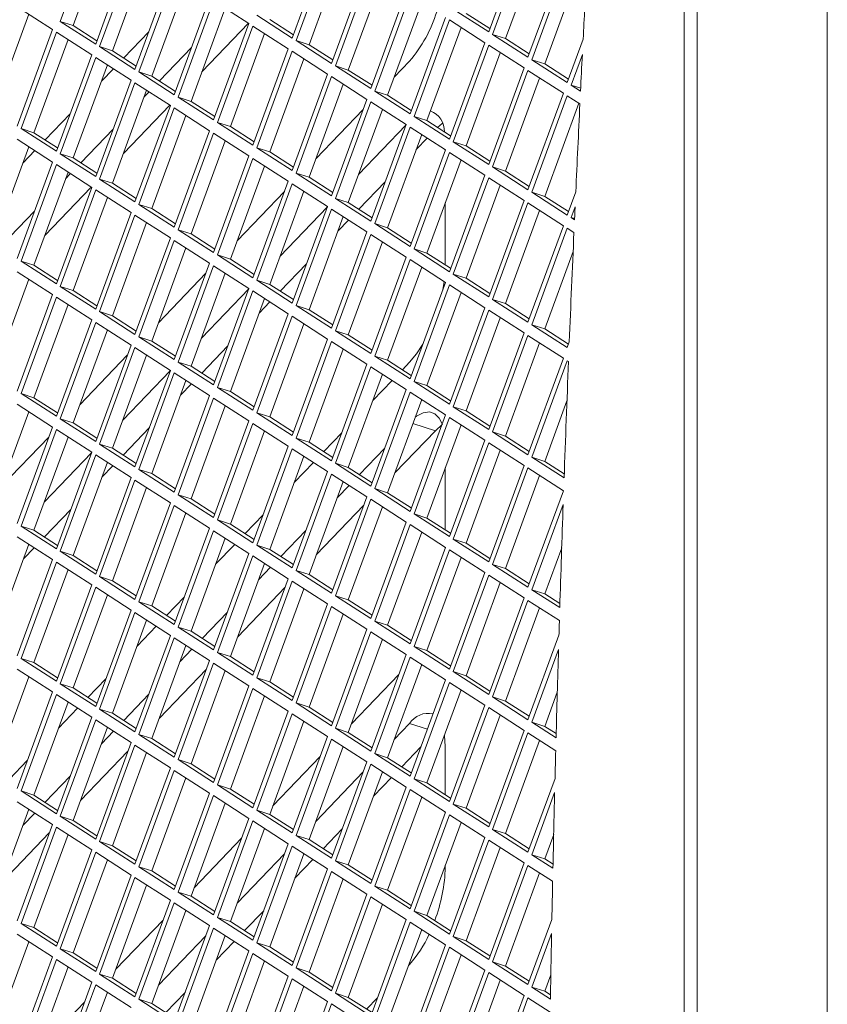
# Model space of a CAD drawing. Units: millimetres. Extents: x 5 to 415, y 5 to 292.
# Drawn here: x 263 to 268, y 214 to 220 of the extents above; entities that cross this region are included whole.
import ezdxf

# ---------------------------------------------------------------- set-up
doc = ezdxf.new("R2010")
doc.units = ezdxf.units.MM

msp = doc.modelspace()

# ---------------------------------------------------------------- linework, layer by layer
at = {"color": 7, "linetype": 'Continuous', "lineweight": 15}
for p, q in [((267.6795, 125.473), (267.6795, 229.3696)), ((266.9031, 200.6938), (266.9031, 224.945)), ((266.973, 200.6714), (266.973, 224.9227)), ((263.7082, 220.2345), (263.5162, 219.7112)), ((263.7714, 220.1938), (263.5862, 219.6888)), ((264.7747, 219.6208), (264.9667, 220.144)), ((264.9881, 220.1303), (264.7961, 219.607)), ((265.8413, 219.6537), (266.0333, 220.177)), ((266.0546, 220.1633), (265.8627, 219.64)), ((263.7082, 219.5878), (263.9001, 220.1111)), ((263.9215, 220.0974), (263.7295, 219.5741)), ((265.0513, 220.0896), (264.8661, 219.5847)), ((266.1179, 220.1226), (265.9326, 219.6176)), ((263.9847, 220.0567), (263.7995, 219.5517)), ((266.0546, 219.5166), (266.2466, 220.0399)), ((266.268, 220.0262), (266.076, 219.5029)), ((263.9215, 219.4507), (264.1134, 219.974)), ((264.9881, 219.4836), (265.18, 220.0069)), ((265.2014, 219.9932), (265.0094, 219.4699)), ((266.3312, 219.9855), (266.1459, 219.4805)), ((264.1348, 219.9602), (263.9428, 219.437)), ((264.1981, 219.9196), (264.0128, 219.4146)), ((265.2646, 219.9525), (265.0794, 219.4475)), ((265.2014, 219.3465), (265.3933, 219.8698)), ((264.1348, 219.3136), (264.3268, 219.8368)), ((264.3481, 219.8231), (264.1561, 219.2998)), ((264.5401, 219.6997), (264.3481, 219.8231)), ((265.4147, 219.8561), (265.2227, 219.3328)), ((265.478, 219.8154), (265.2927, 219.3104)), ((263.4735, 219.6668), (263.2815, 219.7902)), ((264.4114, 219.7824), (264.2261, 219.2775)), ((265.6493, 219.7771), (265.8413, 219.6537)), ((265.7193, 219.7547), (265.848, 219.672)), ((263.3448, 219.7495), (263.1595, 219.2445)), ((263.5162, 219.7112), (263.7082, 219.5878)), ((263.5862, 219.6888), (263.5162, 219.7112)), ((264.2851, 219.4382), (264.5377, 219.7013)), ((264.5828, 219.7442), (264.7747, 219.6208)), ((264.6527, 219.7218), (264.7814, 219.639)), ((265.4147, 219.2094), (265.6067, 219.7327)), ((265.628, 219.719), (265.436, 219.1957)), ((265.82, 219.5956), (265.628, 219.719)), ((263.2815, 219.1435), (263.4735, 219.6668)), ((263.4948, 219.653), (263.3029, 219.1298)), ((263.6868, 219.5296), (263.4948, 219.653)), ((263.5862, 219.6888), (263.7149, 219.6061)), ((263.8601, 219.5127), (263.9963, 219.6546)), ((264.3481, 219.1764), (264.5401, 219.6997)), ((264.5614, 219.686), (264.3694, 219.1627)), ((264.7534, 219.5626), (264.5614, 219.686)), ((265.6913, 219.6783), (265.506, 219.1733)), ((263.5581, 219.6124), (263.3728, 219.1074)), ((264.6247, 219.6453), (264.4394, 219.1403)), ((264.7961, 219.607), (264.9881, 219.4836)), ((264.8661, 219.5847), (264.7961, 219.607)), ((265.628, 219.0723), (265.82, 219.5956)), ((265.8627, 219.64), (266.0546, 219.5166)), ((265.9326, 219.6176), (265.8627, 219.64)), ((265.9326, 219.6176), (266.0613, 219.5349)), ((266.268, 219.3795), (266.3541, 219.6143)), ((263.7295, 219.5741), (263.9215, 219.4507)), ((263.7995, 219.5517), (263.7295, 219.5741)), ((263.7995, 219.5517), (263.9282, 219.469)), ((264.229, 219.5704), (264.054, 219.3881)), ((264.5614, 219.0393), (264.7534, 219.5626)), ((264.7747, 219.5489), (264.5828, 219.0256)), ((264.9667, 219.4255), (264.7747, 219.5489)), ((264.8661, 219.5847), (264.9948, 219.5019)), ((265.8413, 219.5818), (265.6493, 219.0586)), ((265.9046, 219.5412), (265.7193, 219.0362)), ((266.0333, 219.4584), (265.8413, 219.5818)), ((263.4948, 219.0064), (263.6868, 219.5296)), ((263.7082, 219.5159), (263.5162, 218.9926)), ((263.9001, 219.3925), (263.7082, 219.5159)), ((264.838, 219.5082), (264.6527, 219.0032)), ((265.329, 219.4095), (265.4119, 219.4958)), ((266.076, 219.5029), (266.268, 219.3795)), ((266.1459, 219.4805), (266.076, 219.5029)), ((266.3499, 219.5309), (266.2893, 219.3658)), ((263.7714, 219.4753), (263.5862, 218.9703)), ((263.7389, 219.3865), (263.804, 219.4543)), ((263.9428, 219.437), (264.1348, 219.3136)), ((264.0128, 219.4146), (263.9428, 219.437)), ((265.0094, 219.4699), (265.2014, 219.3465)), ((265.0794, 219.4475), (265.0094, 219.4699)), ((265.0794, 219.4475), (265.2081, 219.3648)), ((265.8413, 218.9352), (266.0333, 219.4584)), ((266.0546, 219.4447), (265.8627, 218.9215)), ((266.2466, 219.3213), (266.0546, 219.4447)), ((266.1459, 219.4805), (266.2747, 219.3978)), ((263.7082, 218.8692), (263.9001, 219.3925)), ((264.0128, 219.4146), (264.1415, 219.3318)), ((264.7747, 218.9022), (264.9667, 219.4255)), ((264.9881, 219.4118), (264.7961, 218.8885)), ((265.18, 219.2884), (264.9881, 219.4118)), ((266.1179, 219.4041), (265.9326, 218.8991)), ((263.9215, 219.3788), (263.7295, 218.8555)), ((263.9847, 219.3381), (263.7995, 218.8331)), ((264.1134, 219.2554), (263.9215, 219.3788)), ((263.9979, 219.3297), (263.9716, 219.3023)), ((265.0513, 219.3711), (264.8661, 218.8661)), ((265.2227, 219.3328), (265.4147, 219.2094)), ((265.2927, 219.3104), (265.2227, 219.3328)), ((266.2893, 219.3658), (266.34, 219.3332)), ((266.3408, 219.3493), (266.2893, 219.3658)), ((264.1561, 219.2998), (264.3481, 219.1764)), ((264.2261, 219.2775), (264.1561, 219.2998)), ((264.2261, 219.2775), (264.3548, 219.1947)), ((264.9881, 218.7651), (265.18, 219.2884)), ((265.2014, 219.2746), (265.0094, 218.7514)), ((265.3933, 219.1512), (265.2014, 219.2746)), ((265.2927, 219.3104), (265.4214, 219.2277)), ((266.0546, 218.7981), (266.2466, 219.3213)), ((266.268, 219.3076), (266.076, 218.7843)), ((266.3366, 219.2635), (266.268, 219.3076)), ((263.8585, 218.9939), (264.111, 219.257)), ((263.9215, 218.7321), (264.1134, 219.2554)), ((264.1348, 219.2417), (263.9428, 218.7184)), ((264.3268, 219.1183), (264.1348, 219.2417)), ((264.9024, 218.9652), (265.1598, 219.2333)), ((265.2646, 219.234), (265.0794, 218.729)), ((266.3312, 219.2669), (266.1459, 218.7619)), ((263.4334, 219.0684), (263.5697, 219.2103)), ((264.1981, 219.201), (264.0128, 218.696)), ((265.436, 219.1957), (265.628, 219.0723)), ((265.506, 219.1733), (265.436, 219.1957)), ((265.506, 219.1733), (265.6347, 219.0906)), ((263.3029, 219.1298), (263.4948, 219.0064)), ((263.3728, 219.1074), (263.3029, 219.1298)), ((263.8024, 219.126), (263.6274, 218.9438)), ((264.1348, 218.595), (264.3268, 219.1183)), ((264.3694, 219.1627), (264.5614, 219.0393)), ((264.4394, 219.1403), (264.3694, 219.1627)), ((264.4394, 219.1403), (264.5681, 219.0576)), ((265.3925, 219.149), (265.1351, 218.881)), ((265.2014, 218.628), (265.3933, 219.1512)), ((265.4147, 219.1375), (265.2227, 218.6143)), ((265.6067, 219.0141), (265.4147, 219.1375)), ((263.4735, 218.9482), (263.2815, 219.0716)), ((263.3728, 219.1074), (263.5015, 219.0246)), ((264.3481, 219.1046), (264.1561, 218.5813)), ((264.4114, 219.0639), (264.2261, 218.5589)), ((264.5401, 218.9812), (264.3481, 219.1046)), ((265.478, 219.0969), (265.2927, 218.5919)), ((265.4486, 219.0169), (265.5073, 219.078)), ((263.3448, 219.0309), (263.1595, 218.5259)), ((263.3122, 218.9422), (263.3773, 219.01)), ((264.5828, 219.0256), (264.7747, 218.9022)), ((264.6527, 219.0032), (264.5828, 219.0256)), ((265.4147, 218.4909), (265.6067, 219.0141)), ((265.6058, 219.0118), (265.6058, 219.0147)), ((265.6493, 219.0586), (265.8413, 218.9352)), ((265.7193, 219.0362), (265.6493, 219.0586)), ((265.7193, 219.0362), (265.848, 218.9534)), ((263.5162, 218.9926), (263.7082, 218.8692)), ((263.5862, 218.9703), (263.5162, 218.9926)), ((263.5862, 218.9703), (263.7149, 218.8875)), ((264.3481, 218.4579), (264.5401, 218.9812)), ((264.5614, 218.9674), (264.3694, 218.4442)), ((264.7534, 218.844), (264.5614, 218.9674)), ((264.6527, 219.0032), (264.7814, 218.9205)), ((265.628, 219.0004), (265.436, 218.4771)), ((265.6913, 218.9597), (265.506, 218.4547)), ((265.82, 218.877), (265.628, 219.0004)), ((263.2815, 218.4249), (263.4735, 218.9482)), ((263.4948, 218.9345), (263.3029, 218.4112)), ((263.6868, 218.8111), (263.4948, 218.9345)), ((264.6247, 218.9268), (264.4394, 218.4218)), ((265.8627, 218.9215), (266.0546, 218.7981)), ((265.9326, 218.8991), (265.8627, 218.9215)), ((265.9326, 218.8991), (266.0613, 218.8163)), ((263.5581, 218.8938), (263.3728, 218.3888)), ((263.5713, 218.8854), (263.5449, 218.8579)), ((263.7295, 218.8555), (263.9215, 218.7321)), ((263.7995, 218.8331), (263.7295, 218.8555)), ((264.7961, 218.8885), (264.9881, 218.7651)), ((264.8661, 218.8661), (264.7961, 218.8885)), ((264.8661, 218.8661), (264.9948, 218.7834)), ((265.628, 218.3537), (265.82, 218.877)), ((265.8413, 218.8633), (265.6493, 218.34)), ((266.0333, 218.7399), (265.8413, 218.8633)), ((263.4318, 218.5496), (263.6844, 218.8126)), ((263.4948, 218.2878), (263.6868, 218.8111)), ((263.7082, 218.7974), (263.5162, 218.2741)), ((263.9001, 218.674), (263.7082, 218.7974)), ((263.7995, 218.8331), (263.9282, 218.7504)), ((264.5614, 218.3208), (264.7534, 218.844)), ((264.7747, 218.8303), (264.5828, 218.3071)), ((264.9667, 218.7069), (264.7747, 218.8303)), ((265.1367, 218.6921), (265.2794, 218.8407)), ((265.9046, 218.8226), (265.7193, 218.3176)), ((263.7714, 218.7567), (263.5862, 218.2517)), ((264.4758, 218.5209), (264.7332, 218.789)), ((264.838, 218.7897), (264.6527, 218.2847)), ((265.0094, 218.7514), (265.2014, 218.628)), ((265.0794, 218.729), (265.0094, 218.7514)), ((265.8413, 218.2166), (266.0333, 218.7399)), ((266.076, 218.7843), (266.268, 218.6609)), ((266.1459, 218.7619), (266.076, 218.7843)), ((266.1459, 218.7619), (266.2747, 218.6792)), ((266.268, 218.6609), (266.3141, 218.7868)), ((263.9428, 218.7184), (264.1348, 218.595)), ((264.0128, 218.696), (263.9428, 218.7184)), ((264.0128, 218.696), (264.1415, 218.6133)), ((264.9659, 218.7047), (264.7085, 218.4366)), ((264.7747, 218.1837), (264.9667, 218.7069)), ((264.9881, 218.6932), (264.7961, 218.1699)), ((265.18, 218.5698), (264.9881, 218.6932)), ((265.0794, 218.729), (265.2081, 218.6462)), ((265.6058, 218.3913), (265.6058, 218.7268)), ((266.0546, 218.7262), (265.8627, 218.2029)), ((266.1179, 218.6855), (265.9326, 218.1805)), ((266.2466, 218.6028), (266.0546, 218.7262)), ((266.3104, 218.7047), (266.2893, 218.6472)), ((263.3757, 218.6817), (263.2007, 218.4995)), ((263.7082, 218.1507), (263.9001, 218.674)), ((263.9215, 218.6602), (263.7295, 218.137)), ((264.1134, 218.5368), (263.9215, 218.6602)), ((265.0513, 218.6525), (264.8661, 218.1475)), ((265.022, 218.5726), (265.0806, 218.6337)), ((266.2893, 218.6472), (266.3073, 218.6357)), ((266.3075, 218.6414), (266.2893, 218.6472)), ((263.9847, 218.6196), (263.7995, 218.1146)), ((264.1561, 218.5813), (264.3481, 218.4579)), ((264.2261, 218.5589), (264.1561, 218.5813)), ((265.2227, 218.6143), (265.4147, 218.4909)), ((265.2927, 218.5919), (265.2227, 218.6143)), ((265.2927, 218.5919), (265.4214, 218.5091)), ((266.0546, 218.0795), (266.2466, 218.6028)), ((266.268, 218.589), (266.076, 218.0658)), ((266.3042, 218.5658), (266.268, 218.589)), ((263.9215, 218.0136), (264.1134, 218.5368)), ((264.2261, 218.5589), (264.3548, 218.4762)), ((264.9881, 218.0465), (265.18, 218.5698)), ((265.2014, 218.5561), (265.0094, 218.0328)), ((265.3933, 218.4327), (265.2014, 218.5561)), ((264.1348, 218.5231), (263.9428, 217.9999)), ((264.1981, 218.4825), (264.0128, 217.9775)), ((264.3268, 218.3997), (264.1348, 218.5231)), ((265.2646, 218.5154), (265.0794, 218.0104)), ((265.436, 218.4771), (265.628, 218.3537)), ((265.506, 218.4547), (265.436, 218.4771)), ((264.3694, 218.4442), (264.5614, 218.3208)), ((264.4394, 218.4218), (264.3694, 218.4442)), ((264.4394, 218.4218), (264.5681, 218.339)), ((265.2014, 217.9094), (265.3933, 218.4327)), ((265.4147, 218.419), (265.2227, 217.8957)), ((265.6067, 218.2956), (265.4147, 218.419)), ((265.506, 218.4547), (265.6347, 218.372)), ((266.2996, 218.4622), (266.1459, 218.0434)), ((263.3029, 218.4112), (263.4948, 218.2878)), ((263.3728, 218.3888), (263.3029, 218.4112)), ((263.3728, 218.3888), (263.5015, 218.3061)), ((264.1348, 217.8765), (264.3268, 218.3997)), ((264.3481, 218.386), (264.1561, 217.8627)), ((264.5401, 218.2626), (264.3481, 218.386)), ((264.7101, 218.2478), (264.8528, 218.3964)), ((265.478, 218.3783), (265.2927, 217.8733)), ((263.3448, 218.3124), (263.1595, 217.8074)), ((263.4735, 218.2296), (263.2815, 218.353)), ((264.0491, 218.0766), (264.3066, 218.3447)), ((264.4114, 218.3453), (264.2261, 217.8403)), ((265.6493, 218.34), (265.8413, 218.2166)), ((265.7193, 218.3176), (265.6493, 218.34)), ((265.7193, 218.3176), (265.848, 218.2349)), ((263.5162, 218.2741), (263.7082, 218.1507)), ((263.5862, 218.2517), (263.5162, 218.2741)), ((264.5393, 218.2604), (264.2819, 217.9923)), ((264.3481, 217.7393), (264.5401, 218.2626)), ((264.5828, 218.3071), (264.7747, 218.1837)), ((264.6527, 218.2847), (264.5828, 218.3071)), ((264.6527, 218.2847), (264.7814, 218.2019)), ((265.4147, 217.7723), (265.6067, 218.2956)), ((265.628, 218.2818), (265.436, 217.7586)), ((265.5993, 218.3003), (265.5919, 218.2553)), ((265.82, 218.1584), (265.628, 218.2818)), ((263.2815, 217.7064), (263.4735, 218.2296)), ((263.4948, 218.2159), (263.3029, 217.6927)), ((263.6868, 218.0925), (263.4948, 218.2159)), ((263.5862, 218.2517), (263.7149, 218.169)), ((264.5614, 218.2489), (264.3694, 217.7256)), ((264.6247, 218.2082), (264.4394, 217.7032)), ((264.7534, 218.1255), (264.5614, 218.2489)), ((265.6913, 218.2412), (265.506, 217.7362)), ((263.5581, 218.1753), (263.3728, 217.6703)), ((264.5954, 218.1283), (264.654, 218.1894)), ((264.7961, 218.1699), (264.9881, 218.0465)), ((264.8661, 218.1475), (264.7961, 218.1699)), ((265.628, 217.6352), (265.82, 218.1584)), ((265.8627, 218.2029), (266.0546, 218.0795)), ((265.9326, 218.1805), (265.8627, 218.2029)), ((265.9326, 218.1805), (266.0613, 218.0978)), ((263.7295, 218.137), (263.9215, 218.0136)), ((263.7995, 218.1146), (263.7295, 218.137)), ((263.7995, 218.1146), (263.9282, 218.0319)), ((264.5614, 217.6022), (264.7534, 218.1255)), ((264.7747, 218.1118), (264.5828, 217.5885)), ((264.9667, 217.9884), (264.7747, 218.1118)), ((264.8661, 218.1475), (264.9948, 218.0648)), ((265.8413, 218.1447), (265.6493, 217.6215)), ((265.9046, 218.1041), (265.7193, 217.5991)), ((266.0333, 218.0213), (265.8413, 218.1447)), ((263.4948, 217.5693), (263.6868, 218.0925)), ((263.7082, 218.0788), (263.5162, 217.5555)), ((263.9001, 217.9554), (263.7082, 218.0788)), ((264.838, 218.0711), (264.6527, 217.5661)), ((266.076, 218.0658), (266.268, 217.9424)), ((266.1459, 218.0434), (266.076, 218.0658)), ((263.7714, 218.0381), (263.5862, 217.5331)), ((263.9428, 217.9999), (264.1348, 217.8765)), ((264.0128, 217.9775), (263.9428, 217.9999)), ((265.0094, 218.0328), (265.2014, 217.9094)), ((265.0794, 218.0104), (265.0094, 218.0328)), ((265.0794, 218.0104), (265.2081, 217.9277)), ((265.8413, 217.4981), (266.0333, 218.0213)), ((266.0546, 218.0076), (265.8627, 217.4843)), ((266.2466, 217.8842), (266.0546, 218.0076)), ((266.1459, 218.0434), (266.2747, 217.9607)), ((263.7082, 217.4321), (263.9001, 217.9554)), ((263.9215, 217.9417), (263.7295, 217.4184)), ((264.1134, 217.8183), (263.9215, 217.9417)), ((264.0128, 217.9775), (264.1415, 217.8947)), ((264.2835, 217.8035), (264.4262, 217.9521)), ((264.7747, 217.4651), (264.9667, 217.9884)), ((264.9881, 217.9746), (264.7961, 217.4514)), ((265.18, 217.8512), (264.9881, 217.9746)), ((266.1179, 217.9669), (265.9326, 217.462)), ((266.268, 217.9424), (266.279, 217.9725)), ((263.6225, 217.6323), (263.8799, 217.9004)), ((263.9847, 217.901), (263.7995, 217.396)), ((265.0513, 217.934), (264.8661, 217.429)), ((265.2227, 217.8957), (265.4147, 217.7723)), ((265.2927, 217.8733), (265.2227, 217.8957)), ((266.0546, 217.3609), (266.2466, 217.8842)), ((264.1561, 217.8627), (264.3481, 217.7393)), ((264.2261, 217.8403), (264.1561, 217.8627)), ((264.2261, 217.8403), (264.3548, 217.7576)), ((264.9881, 217.328), (265.18, 217.8512)), ((265.2014, 217.8375), (265.0094, 217.3143)), ((265.3933, 217.7141), (265.2014, 217.8375)), ((265.2927, 217.8733), (265.4214, 217.7906)), ((265.3727, 217.8219), (265.4119, 217.8627)), ((266.268, 217.8705), (266.076, 217.3472)), ((266.2747, 217.8661), (266.268, 217.8705)), ((264.1126, 217.8161), (263.8552, 217.548)), ((263.9215, 217.295), (264.1134, 217.8183)), ((264.1348, 217.8046), (263.9428, 217.2813)), ((264.3268, 217.6812), (264.1348, 217.8046)), ((265.2646, 217.7969), (265.0794, 217.2919)), ((264.1981, 217.7639), (264.0128, 217.2589)), ((264.1687, 217.684), (264.2274, 217.7451)), ((264.3694, 217.7256), (264.5614, 217.6022)), ((264.4394, 217.7032), (264.3694, 217.7256)), ((265.2127, 217.6553), (265.3166, 217.7635)), ((265.436, 217.7586), (265.628, 217.6352)), ((265.506, 217.7362), (265.436, 217.7586)), ((265.506, 217.7362), (265.6347, 217.6535)), ((263.3029, 217.6927), (263.4948, 217.5693)), ((263.3728, 217.6703), (263.3029, 217.6927)), ((264.1348, 217.1579), (264.3268, 217.6812)), ((264.4394, 217.7032), (264.5681, 217.6205)), ((265.2014, 217.1909), (265.3933, 217.7141)), ((265.4147, 217.7004), (265.2227, 217.1771)), ((265.6067, 217.577), (265.4147, 217.7004)), ((263.4735, 217.5111), (263.2815, 217.6345)), ((263.3728, 217.6703), (263.5015, 217.5875)), ((264.3481, 217.6674), (264.1561, 217.1442)), ((264.4114, 217.6268), (264.2261, 217.1218)), ((264.5401, 217.544), (264.3481, 217.6674)), ((265.478, 217.6597), (265.2927, 217.1548)), ((265.6493, 217.6215), (265.8413, 217.4981)), ((265.7193, 217.5991), (265.6493, 217.6215)), ((266.2664, 217.6531), (266.1459, 217.3248)), ((263.3448, 217.5938), (263.1595, 217.0888)), ((264.5828, 217.5885), (264.7747, 217.4651)), ((264.6527, 217.5661), (264.5828, 217.5885)), ((264.6527, 217.5661), (264.7814, 217.4834)), ((265.4147, 217.0537), (265.6067, 217.577)), ((265.7193, 217.5991), (265.848, 217.5163)), ((263.2815, 216.9878), (263.4735, 217.5111)), ((263.5162, 217.5555), (263.7082, 217.4321)), ((263.5862, 217.5331), (263.5162, 217.5555)), ((263.5862, 217.5331), (263.7149, 217.4504)), ((264.3481, 217.0208), (264.5401, 217.544)), ((264.5614, 217.5303), (264.3694, 217.0071)), ((264.7534, 217.4069), (264.5614, 217.5303)), ((265.628, 217.5633), (265.436, 217.04)), ((265.6913, 217.5226), (265.506, 217.0176)), ((265.82, 217.4399), (265.628, 217.5633)), ((263.4948, 217.4974), (263.3029, 216.9741)), ((263.6868, 217.374), (263.4948, 217.4974)), ((263.8568, 217.3592), (263.9995, 217.5078)), ((264.6247, 217.4897), (264.4394, 216.9847)), ((264.946, 217.3776), (265.0435, 217.479)), ((265.3323, 217.2627), (265.5518, 217.4913)), ((265.8627, 217.4843), (266.0546, 217.3609)), ((265.9326, 217.462), (265.8627, 217.4843)), ((265.9326, 217.462), (266.0613, 217.3792)), ((263.1959, 217.1879), (263.4533, 217.456)), ((263.5581, 217.4567), (263.3728, 216.9517)), ((263.7295, 217.4184), (263.9215, 217.295)), ((263.7995, 217.396), (263.7295, 217.4184)), ((264.5614, 216.8837), (264.7534, 217.4069)), ((264.7961, 217.4514), (264.9881, 217.328)), ((264.8661, 217.429), (264.7961, 217.4514)), ((264.8661, 217.429), (264.9948, 217.3463)), ((265.628, 216.9166), (265.82, 217.4399)), ((265.8413, 217.4262), (265.6493, 216.9029)), ((266.0333, 217.3028), (265.8413, 217.4262)), ((263.686, 217.3718), (263.4286, 217.1037)), ((263.4948, 216.8507), (263.6868, 217.374)), ((263.7082, 217.3602), (263.5162, 216.837)), ((263.9001, 217.2368), (263.7082, 217.3602)), ((263.7995, 217.396), (263.9282, 217.3133)), ((264.7747, 217.3932), (264.5828, 216.8699)), ((264.838, 217.3525), (264.6527, 216.8476)), ((264.9667, 217.2698), (264.7747, 217.3932)), ((265.2762, 217.3948), (265.14, 217.2529)), ((265.9046, 217.3855), (265.7193, 216.8805)), ((263.7714, 217.3196), (263.5862, 216.8146)), ((263.7421, 217.2397), (263.8007, 217.3007)), ((264.7861, 217.211), (264.8899, 217.3192)), ((265.0094, 217.3143), (265.2014, 217.1909)), ((265.0794, 217.2919), (265.0094, 217.3143)), ((265.8413, 216.7795), (266.0333, 217.3028)), ((266.076, 217.3472), (266.2509, 217.2348)), ((266.1459, 217.3248), (266.076, 217.3472)), ((266.1459, 217.3248), (266.2517, 217.2569)), ((263.9428, 217.2813), (264.1348, 217.1579)), ((264.0128, 217.2589), (263.9428, 217.2813)), ((264.0128, 217.2589), (264.1415, 217.1762)), ((264.7747, 216.7465), (264.9667, 217.2698)), ((264.9881, 217.2561), (264.7961, 216.7328)), ((265.18, 217.1327), (264.9881, 217.2561)), ((265.0794, 217.2919), (265.2081, 217.2091)), ((265.6058, 216.9535), (265.6058, 217.2897)), ((266.0546, 217.2891), (265.8627, 216.7658)), ((266.1179, 217.2484), (265.9326, 216.7434)), ((266.2466, 217.1657), (266.0546, 217.2891)), ((263.7082, 216.7136), (263.9001, 217.2368)), ((263.9215, 217.2231), (263.7295, 216.6999)), ((264.1134, 217.0997), (263.9215, 217.2231)), ((265.0513, 217.2154), (264.8661, 216.7104)), ((265.0839, 217.1945), (265.0188, 217.1267)), ((263.9847, 217.1825), (263.7995, 216.6775)), ((264.1561, 217.1442), (264.3481, 217.0208)), ((264.2261, 217.1218), (264.1561, 217.1442)), ((265.2227, 217.1771), (265.4147, 217.0537)), ((265.2927, 217.1548), (265.2227, 217.1771)), ((265.2927, 217.1548), (265.4214, 217.072)), ((266.0546, 216.6424), (266.2466, 217.1657)), ((263.9215, 216.5765), (264.1134, 217.0997)), ((264.1348, 217.086), (263.9428, 216.5627)), ((264.3268, 216.9626), (264.1348, 217.086)), ((264.2261, 217.1218), (264.3548, 217.0391)), ((264.9056, 216.8184), (265.1631, 217.0865)), ((264.9881, 216.6094), (265.18, 217.1327)), ((265.2014, 217.119), (265.0094, 216.5957)), ((265.3933, 216.9956), (265.2014, 217.119)), ((266.2458, 217.0916), (266.076, 216.6287)), ((263.4302, 216.9148), (263.5729, 217.0634)), ((264.1981, 217.0453), (264.0128, 216.5404)), ((264.5194, 216.9333), (264.6168, 217.0347)), ((265.2646, 217.0783), (265.0794, 216.5733)), ((265.436, 217.04), (265.628, 216.9166)), ((265.506, 217.0176), (265.436, 217.04)), ((264.3694, 217.0071), (264.5614, 216.8837)), ((264.4394, 216.9847), (264.3694, 217.0071)), ((264.4394, 216.9847), (264.5681, 216.9019)), ((265.2014, 216.4723), (265.3933, 216.9956)), ((265.4147, 216.9819), (265.2227, 216.4586)), ((265.6067, 216.8585), (265.4147, 216.9819)), ((265.506, 217.0176), (265.6347, 216.9349)), ((263.3029, 216.9741), (263.4948, 216.8507)), ((263.3728, 216.9517), (263.3029, 216.9741)), ((263.3728, 216.9517), (263.5015, 216.869)), ((264.1348, 216.4393), (264.3268, 216.9626)), ((264.3481, 216.9489), (264.1561, 216.4256)), ((264.5401, 216.8255), (264.3481, 216.9489)), ((264.8496, 216.9505), (264.7133, 216.8086)), ((265.478, 216.9412), (265.2927, 216.4362)), ((263.3448, 216.8753), (263.1595, 216.3703)), ((263.4735, 216.7925), (263.2815, 216.9159)), ((264.4114, 216.9082), (264.2261, 216.4032)), ((264.3594, 216.7666), (264.4633, 216.8748)), ((264.5828, 216.8699), (264.7747, 216.7465)), ((264.6527, 216.8476), (264.5828, 216.8699)), ((265.6493, 216.9029), (265.8413, 216.7795)), ((265.7193, 216.8805), (265.6493, 216.9029)), ((265.7193, 216.8805), (265.848, 216.7978)), ((263.3155, 216.7954), (263.3741, 216.8564)), ((263.5162, 216.837), (263.7082, 216.7136)), ((263.5862, 216.8146), (263.5162, 216.837)), ((264.3481, 216.3022), (264.5401, 216.8255)), ((264.6527, 216.8476), (264.7814, 216.7648)), ((265.4147, 216.3352), (265.6067, 216.8585)), ((265.628, 216.8447), (265.436, 216.3215)), ((265.6058, 216.8561), (265.6058, 216.859)), ((265.82, 216.7213), (265.628, 216.8447)), ((266.2378, 216.8567), (266.1459, 216.6063)), ((263.2815, 216.2693), (263.4735, 216.7925)), ((263.4948, 216.7788), (263.3029, 216.2555)), ((263.6868, 216.6554), (263.4948, 216.7788)), ((263.5862, 216.8146), (263.7149, 216.7319)), ((264.5614, 216.8118), (264.3694, 216.2885)), ((264.6247, 216.7711), (264.4394, 216.2661)), ((264.7534, 216.6884), (264.5614, 216.8118)), ((265.6913, 216.8041), (265.506, 216.2991)), ((265.8627, 216.7658), (266.0546, 216.6424)), ((265.9326, 216.7434), (265.8627, 216.7658)), ((263.5581, 216.7381), (263.3728, 216.2332)), ((264.6572, 216.7502), (264.5921, 216.6824)), ((264.7961, 216.7328), (264.9881, 216.6094)), ((264.8661, 216.7104), (264.7961, 216.7328)), ((264.8661, 216.7104), (264.9948, 216.6277)), ((265.628, 216.1981), (265.82, 216.7213)), ((265.9326, 216.7434), (266.0613, 216.6607)), ((263.7295, 216.6999), (263.9215, 216.5765)), ((263.7995, 216.6775), (263.7295, 216.6999)), ((263.7995, 216.6775), (263.9282, 216.5947)), ((264.5614, 216.1651), (264.7534, 216.6884)), ((264.7747, 216.6747), (264.5828, 216.1514)), ((264.9667, 216.5513), (264.7747, 216.6747)), ((265.8413, 216.7076), (265.6493, 216.1843)), ((265.9046, 216.667), (265.7193, 216.162)), ((266.0333, 216.5842), (265.8413, 216.7076)), ((263.4948, 216.1321), (263.6868, 216.6554)), ((263.7082, 216.6417), (263.5162, 216.1184)), ((263.9001, 216.5183), (263.7082, 216.6417)), ((264.479, 216.374), (264.7364, 216.6421)), ((264.838, 216.634), (264.6527, 216.129)), ((266.076, 216.6287), (266.2274, 216.5314)), ((266.1459, 216.6063), (266.076, 216.6287)), ((266.1459, 216.6063), (266.228, 216.5535)), ((263.7714, 216.601), (263.5862, 216.096)), ((263.9428, 216.5627), (264.1348, 216.4393)), ((264.0128, 216.5404), (263.9428, 216.5627)), ((264.0928, 216.4889), (264.1902, 216.5904)), ((264.7747, 216.028), (264.9667, 216.5513)), ((265.0094, 216.5957), (265.2014, 216.4723)), ((265.0794, 216.5733), (265.0094, 216.5957)), ((265.0794, 216.5733), (265.2081, 216.4906)), ((265.8413, 216.0609), (266.0333, 216.5842)), ((266.0546, 216.5705), (265.8627, 216.0472)), ((266.2252, 216.4609), (266.0546, 216.5705)), ((263.7082, 215.995), (263.9001, 216.5183)), ((263.9215, 216.5046), (263.7295, 215.9813)), ((264.1134, 216.3812), (263.9215, 216.5046)), ((264.0128, 216.5404), (264.1415, 216.4576)), ((264.4229, 216.5062), (264.2867, 216.3643)), ((264.9881, 216.5375), (264.7961, 216.0143)), ((265.0513, 216.4969), (264.8661, 215.9919)), ((265.18, 216.4141), (264.9881, 216.5375)), ((266.1179, 216.5298), (265.9326, 216.0248)), ((263.9847, 216.4639), (263.7995, 215.9589)), ((265.2227, 216.4586), (265.4147, 216.3352)), ((265.2927, 216.4362), (265.2227, 216.4586)), ((263.9328, 216.3223), (264.0367, 216.4305)), ((264.1561, 216.4256), (264.3481, 216.3022)), ((264.2261, 216.4032), (264.1561, 216.4256)), ((264.2261, 216.4032), (264.3548, 216.3205)), ((264.9881, 215.8909), (265.18, 216.4141)), ((265.2014, 216.4004), (265.0094, 215.8772)), ((265.3933, 216.277), (265.2014, 216.4004)), ((265.2927, 216.4362), (265.4214, 216.3535)), ((263.9215, 215.8579), (264.1134, 216.3812)), ((264.1348, 216.3675), (263.9428, 215.8442)), ((264.3268, 216.2441), (264.1348, 216.3675)), ((265.2646, 216.3598), (265.0794, 215.8548)), ((266.0546, 215.9238), (266.2228, 216.3821)), ((264.1981, 216.3268), (264.0128, 215.8218)), ((264.2306, 216.3059), (264.1655, 216.2381)), ((264.3694, 216.2885), (264.5614, 216.1651)), ((264.4394, 216.2661), (264.3694, 216.2885)), ((265.436, 216.3215), (265.628, 216.1981)), ((265.506, 216.2991), (265.436, 216.3215)), ((265.506, 216.2991), (265.6347, 216.2163)), ((266.2204, 216.3039), (266.076, 215.9101)), ((263.3029, 216.2555), (263.4948, 216.1321)), ((263.3728, 216.2332), (263.3029, 216.2555)), ((263.3728, 216.2332), (263.5015, 216.1504)), ((264.1348, 215.7208), (264.3268, 216.2441)), ((264.3481, 216.2303), (264.1561, 215.7071)), ((264.5401, 216.1069), (264.3481, 216.2303)), ((264.4394, 216.2661), (264.5681, 216.1834)), ((265.2014, 215.7537), (265.3933, 216.277)), ((265.4147, 216.2633), (265.2227, 215.74)), ((265.6067, 216.1399), (265.4147, 216.2633)), ((263.4735, 216.074), (263.2815, 216.1974)), ((264.0524, 215.9297), (264.3098, 216.1978)), ((264.4114, 216.1897), (264.2261, 215.6847)), ((265.478, 216.2226), (265.2927, 215.7176)), ((265.6493, 216.1843), (265.8413, 216.0609)), ((265.7193, 216.162), (265.6493, 216.1843)), ((263.3448, 216.1567), (263.1595, 215.6517)), ((263.6661, 216.0446), (263.7636, 216.1461)), ((264.5828, 216.1514), (264.7747, 216.028)), ((264.6527, 216.129), (264.5828, 216.1514)), ((264.6527, 216.129), (264.7814, 216.0463)), ((265.0963, 215.901), (265.3538, 216.1691)), ((265.4147, 215.6166), (265.6067, 216.1399)), ((265.628, 216.1262), (265.436, 215.6029)), ((265.82, 216.0028), (265.628, 216.1262)), ((265.7193, 216.162), (265.848, 216.0792)), ((263.2815, 215.5507), (263.4735, 216.074)), ((263.5162, 216.1184), (263.7082, 215.995)), ((263.5862, 216.096), (263.5162, 216.1184)), ((263.5862, 216.096), (263.7149, 216.0133)), ((264.3481, 215.5837), (264.5401, 216.1069)), ((264.5614, 216.0932), (264.3694, 215.57)), ((264.7534, 215.9698), (264.5614, 216.0932)), ((265.6913, 216.0855), (265.506, 215.5805)), ((266.2138, 216.0726), (266.1459, 215.8877)), ((263.4948, 216.0603), (263.3029, 215.537)), ((263.5581, 216.0196), (263.3728, 215.5146)), ((263.6868, 215.9369), (263.4948, 216.0603)), ((263.9963, 216.0618), (263.8601, 215.92)), ((264.6247, 216.0526), (264.4394, 215.5476)), ((265.8627, 216.0472), (266.0546, 215.9238)), ((265.9326, 216.0248), (265.8627, 216.0472)), ((265.9326, 216.0248), (266.0613, 215.9421)), ((263.5062, 215.878), (263.6101, 215.9862)), ((263.7295, 215.9813), (263.9215, 215.8579)), ((263.7995, 215.9589), (263.7295, 215.9813)), ((264.5614, 215.4466), (264.7534, 215.9698)), ((264.7961, 216.0143), (264.9881, 215.8909)), ((264.8661, 215.9919), (264.7961, 216.0143)), ((264.8661, 215.9919), (264.9948, 215.9091)), ((265.628, 215.4795), (265.82, 216.0028)), ((265.8413, 215.9891), (265.6493, 215.4658)), ((266.0333, 215.8657), (265.8413, 215.9891)), ((263.4948, 215.4136), (263.6868, 215.9369)), ((263.7082, 215.9231), (263.5162, 215.3999)), ((263.9001, 215.7997), (263.7082, 215.9231)), ((263.7995, 215.9589), (263.9282, 215.8762)), ((264.7747, 215.9561), (264.5828, 215.4328)), ((264.838, 215.9154), (264.6527, 215.4104)), ((264.9667, 215.8327), (264.7747, 215.9561)), ((265.9046, 215.9484), (265.7193, 215.4434)), ((266.076, 215.9101), (266.2071, 215.8259)), ((266.1459, 215.8877), (266.076, 215.9101)), ((263.7714, 215.8825), (263.5862, 215.3775)), ((263.804, 215.8615), (263.7389, 215.7937)), ((265.0094, 215.8772), (265.2014, 215.7537)), ((265.0794, 215.8548), (265.0094, 215.8772)), ((265.4119, 215.903), (265.329, 215.8168)), ((265.8413, 215.3424), (266.0333, 215.8657)), ((266.1459, 215.8877), (266.2076, 215.8481)), ((263.9428, 215.8442), (264.1348, 215.7208)), ((264.0128, 215.8218), (263.9428, 215.8442)), ((264.0128, 215.8218), (264.1415, 215.7391)), ((264.7747, 215.3094), (264.9667, 215.8327)), ((264.9881, 215.819), (264.7961, 215.2957)), ((265.18, 215.6956), (264.9881, 215.819)), ((265.0794, 215.8548), (265.2081, 215.772)), ((266.0546, 215.8519), (265.8627, 215.3287)), ((266.1179, 215.8113), (265.9326, 215.3063)), ((266.2052, 215.7552), (266.0546, 215.8519)), ((263.6258, 215.4854), (263.8832, 215.7535)), ((263.7082, 215.2765), (263.9001, 215.7997)), ((263.9215, 215.786), (263.7295, 215.2628)), ((264.1134, 215.6626), (263.9215, 215.786)), ((265.0513, 215.7783), (264.8661, 215.2733)), ((265.3694, 215.6683), (265.4733, 215.7765)), ((265.6058, 215.5164), (265.6058, 215.7784)), ((263.2395, 215.6003), (263.3369, 215.7018)), ((263.9847, 215.7454), (263.7995, 215.2404)), ((264.1561, 215.7071), (264.3481, 215.5837)), ((264.2261, 215.6847), (264.1561, 215.7071)), ((264.6697, 215.4567), (264.9271, 215.7248)), ((264.9881, 215.1723), (265.18, 215.6956)), ((265.2227, 215.74), (265.4147, 215.6166)), ((265.2927, 215.7176), (265.2227, 215.74)), ((265.2927, 215.7176), (265.4214, 215.6349)), ((263.9215, 215.1394), (264.1134, 215.6626)), ((264.1348, 215.6489), (263.9428, 215.1256)), ((264.3268, 215.5255), (264.1348, 215.6489)), ((264.2261, 215.6847), (264.3548, 215.6019)), ((265.2014, 215.6819), (265.0094, 215.1586)), ((265.3933, 215.5585), (265.2014, 215.6819)), ((263.5697, 215.6175), (263.4334, 215.4756)), ((264.1981, 215.6082), (264.0128, 215.1032)), ((265.1598, 215.6405), (264.9024, 215.3724)), ((265.2646, 215.6412), (265.0794, 215.1362)), ((265.2159, 215.5084), (265.3133, 215.6099)), ((265.436, 215.6029), (265.628, 215.4795)), ((265.506, 215.5805), (265.436, 215.6029)), ((266.0546, 215.2053), (266.2014, 215.6053)), ((263.3029, 215.537), (263.4948, 215.4136)), ((263.3728, 215.5146), (263.3029, 215.537)), ((264.3694, 215.57), (264.5614, 215.4466)), ((264.4394, 215.5476), (264.3694, 215.57)), ((264.4394, 215.5476), (264.5681, 215.4648)), ((265.2014, 215.0352), (265.3933, 215.5585)), ((265.4147, 215.5447), (265.2227, 215.0215)), ((265.6067, 215.4213), (265.4147, 215.5447)), ((265.506, 215.5805), (265.6347, 215.4978)), ((263.3728, 215.5146), (263.5015, 215.4319)), ((264.1348, 215.0022), (264.3268, 215.5255)), ((264.3481, 215.5118), (264.1561, 214.9885)), ((264.5401, 215.3884), (264.3481, 215.5118)), ((265.478, 215.5041), (265.2927, 214.9991)), ((266.1995, 215.5282), (266.076, 215.1916)), ((263.3448, 215.4382), (263.1595, 214.9332)), ((263.4735, 215.3554), (263.2815, 215.4788)), ((264.4114, 215.4711), (264.2261, 214.9661)), ((264.5828, 215.4328), (264.7747, 215.3094)), ((264.6527, 215.4104), (264.5828, 215.4328)), ((265.6493, 215.4658), (265.8413, 215.3424)), ((265.7193, 215.4434), (265.6493, 215.4658)), ((265.7193, 215.4434), (265.848, 215.3607)), ((263.3773, 215.4172), (263.3122, 215.3494)), ((263.5162, 215.3999), (263.7082, 215.2765)), ((263.5862, 215.3775), (263.5162, 215.3999)), ((263.5862, 215.3775), (263.7149, 215.2947)), ((264.3481, 214.8651), (264.5401, 215.3884)), ((264.5614, 215.3747), (264.3694, 214.8514)), ((264.7534, 215.2513), (264.5614, 215.3747)), ((264.6527, 215.4104), (264.7814, 215.3277)), ((265.4147, 214.8981), (265.6067, 215.4213)), ((265.628, 215.4076), (265.436, 214.8844)), ((265.6058, 215.419), (265.6058, 215.4219)), ((265.82, 215.2842), (265.628, 215.4076)), ((263.2815, 214.8322), (263.4735, 215.3554)), ((263.4948, 215.3417), (263.3029, 214.8184)), ((263.6868, 215.2183), (263.4948, 215.3417)), ((264.6247, 215.334), (264.4394, 214.829)), ((264.9428, 215.224), (265.0467, 215.3322)), ((265.6913, 215.367), (265.506, 214.862)), ((265.8627, 215.3287), (266.0546, 215.2053)), ((265.9326, 215.3063), (265.8627, 215.3287)), ((263.1991, 215.0411), (263.4565, 215.3092)), ((263.5581, 215.301), (263.3728, 214.796)), ((264.2431, 215.0124), (264.5005, 215.2805)), ((264.7961, 215.2957), (264.9881, 215.1723)), ((264.8661, 215.2733), (264.7961, 215.2957)), ((264.8661, 215.2733), (264.9948, 215.1906)), ((265.628, 214.761), (265.82, 215.2842)), ((265.8413, 215.2705), (265.6493, 214.7472)), ((266.0333, 215.1471), (265.8413, 215.2705)), ((265.9326, 215.3063), (266.0613, 215.2236)), ((266.1941, 215.3004), (266.1459, 215.1692)), ((263.4948, 214.695), (263.6868, 215.2183)), ((263.7295, 215.2628), (263.9215, 215.1394)), ((263.7995, 215.2404), (263.7295, 215.2628)), ((263.7995, 215.2404), (263.9282, 215.1576)), ((264.5614, 214.728), (264.7534, 215.2513)), ((264.7747, 215.2375), (264.5828, 214.7143)), ((264.9667, 215.1141), (264.7747, 215.2375)), ((265.9046, 215.2298), (265.7193, 214.7248)), ((263.7082, 215.2046), (263.5162, 214.6813)), ((263.7714, 215.1639), (263.5862, 214.6589)), ((263.9001, 215.0812), (263.7082, 215.2046)), ((264.7332, 215.1962), (264.4758, 214.9281)), ((264.838, 215.1969), (264.6527, 214.6919)), ((264.7893, 215.0641), (264.8867, 215.1656)), ((266.076, 215.1916), (266.1901, 215.1182)), ((266.1459, 215.1692), (266.076, 215.1916)), ((266.1459, 215.1692), (266.1905, 215.1405)), ((263.9428, 215.1256), (264.1348, 215.0022)), ((264.0128, 215.1032), (263.9428, 215.1256)), ((264.7747, 214.5909), (264.9667, 215.1141)), ((265.0094, 215.1586), (265.2014, 215.0352)), ((265.0794, 215.1362), (265.0094, 215.1586)), ((265.0794, 215.1362), (265.2081, 215.0535)), ((265.6058, 215.1251), (265.6058, 215.134)), ((265.8413, 214.6238), (266.0333, 215.1471)), ((266.0546, 215.1334), (265.8627, 214.6101)), ((266.1885, 215.0473), (266.0546, 215.1334)), ((263.7082, 214.5579), (263.9001, 215.0812)), ((263.9215, 215.0675), (263.7295, 214.5442)), ((264.1134, 214.9441), (263.9215, 215.0675)), ((264.0128, 215.1032), (264.1415, 215.0205)), ((264.9881, 215.1004), (264.7961, 214.5772)), ((265.0513, 215.0598), (264.8661, 214.5548)), ((265.18, 214.977), (264.9881, 215.1004)), ((266.1179, 215.0927), (265.9326, 214.5877)), ((263.9847, 215.0268), (263.7995, 214.5218)), ((265.2227, 215.0215), (265.4147, 214.8981)), ((265.2927, 214.9991), (265.2227, 215.0215)), ((264.1561, 214.9885), (264.3481, 214.8651)), ((264.2261, 214.9661), (264.1561, 214.9885)), ((264.2261, 214.9661), (264.3548, 214.8834)), ((264.9881, 214.4538), (265.18, 214.977)), ((265.2014, 214.9633), (265.0094, 214.44)), ((265.3933, 214.8399), (265.2014, 214.9633)), ((265.2927, 214.9991), (265.4214, 214.9164)), ((263.9215, 214.4208), (264.1134, 214.9441)), ((264.1348, 214.9303), (263.9428, 214.4071)), ((264.3268, 214.8069), (264.1348, 214.9303)), ((265.2646, 214.9226), (265.0794, 214.4176)), ((264.1981, 214.8897), (264.0128, 214.3847)), ((264.3694, 214.8514), (264.5614, 214.728)), ((264.4394, 214.829), (264.3694, 214.8514)), ((264.5162, 214.7797), (264.6201, 214.8879)), ((265.436, 214.8844), (265.628, 214.761)), ((265.506, 214.862), (265.436, 214.8844)), ((265.506, 214.862), (265.6347, 214.7792)), ((263.3029, 214.8184), (263.4948, 214.695)), ((263.3728, 214.796), (263.3029, 214.8184)), ((263.3728, 214.796), (263.5015, 214.7133)), ((263.8164, 214.5681), (264.0739, 214.8362)), ((264.1348, 214.2837), (264.3268, 214.8069)), ((264.3481, 214.7932), (264.1561, 214.27)), ((264.5401, 214.6698), (264.3481, 214.7932)), ((264.4394, 214.829), (264.5681, 214.7463)), ((265.2014, 214.3166), (265.3933, 214.8399)), ((265.4147, 214.8262), (265.2227, 214.3029)), ((265.6067, 214.7028), (265.4147, 214.8262)), ((266.0546, 214.4867), (266.1843, 214.8401)), ((263.4735, 214.6369), (263.2815, 214.7603)), ((264.3066, 214.7519), (264.0491, 214.4838)), ((264.4114, 214.7526), (264.2261, 214.2476)), ((265.478, 214.7855), (265.2927, 214.2805)), ((265.6493, 214.7472), (265.8413, 214.6238)), ((265.7193, 214.7248), (265.6493, 214.7472)), ((266.1828, 214.7642), (266.076, 214.473)), ((263.3448, 214.7196), (263.1595, 214.2146)), ((263.5162, 214.6813), (263.7082, 214.5579)), ((263.5862, 214.6589), (263.5162, 214.6813)), ((264.3627, 214.6198), (264.4601, 214.7212)), ((264.5828, 214.7143), (264.7747, 214.5909)), ((264.6527, 214.6919), (264.5828, 214.7143)), ((264.6527, 214.6919), (264.7814, 214.6092)), ((265.4147, 214.1795), (265.6067, 214.7028)), ((265.628, 214.6891), (265.436, 214.1658)), ((265.82, 214.5657), (265.628, 214.6891)), ((265.7193, 214.7248), (265.848, 214.6421)), ((263.2815, 214.1136), (263.4735, 214.6369)), ((263.5862, 214.6589), (263.7149, 214.5762)), ((264.3481, 214.1466), (264.5401, 214.6698)), ((264.5614, 214.6561), (264.3694, 214.1328)), ((264.7534, 214.5327), (264.5614, 214.6561)), ((265.6913, 214.6484), (265.506, 214.1434)), ((263.4948, 214.6231), (263.3029, 214.0999)), ((263.5581, 214.5825), (263.3728, 214.0775)), ((263.6868, 214.4997), (263.4948, 214.6231)), ((264.6247, 214.6154), (264.4394, 214.1104)), ((264.7961, 214.5772), (264.9881, 214.4538)), ((264.8661, 214.5548), (264.7961, 214.5772)), ((265.4066, 214.5911), (265.4119, 214.5966)), ((265.8627, 214.6101), (266.0546, 214.4867)), ((265.9326, 214.5877), (265.8627, 214.6101)), ((265.9326, 214.5877), (266.0613, 214.505)), ((263.7295, 214.5442), (263.9215, 214.4208)), ((263.7995, 214.5218), (263.7295, 214.5442)), ((263.7995, 214.5218), (263.9282, 214.4391)), ((264.5614, 214.0094), (264.7534, 214.5327)), ((264.8661, 214.5548), (264.9948, 214.472)), ((265.628, 214.0424), (265.82, 214.5657)), ((265.8413, 214.5519), (265.6493, 214.0287)), ((266.0333, 214.4285), (265.8413, 214.5519)), ((266.1787, 214.5398), (266.1459, 214.4506)), ((263.4948, 213.9765), (263.6868, 214.4997)), ((263.7082, 214.486), (263.5162, 213.9628)), ((263.9001, 214.3626), (263.7082, 214.486)), ((264.7747, 214.519), (264.5828, 213.9957)), ((264.838, 214.4783), (264.6527, 213.9733)), ((264.9667, 214.3956), (264.7747, 214.519)), ((265.9046, 214.5113), (265.7193, 214.0063)), ((266.076, 214.473), (266.1764, 214.4084)), ((266.1459, 214.4506), (266.076, 214.473)), ((263.7714, 214.4454), (263.5862, 213.9404)), ((264.0895, 214.3353), (264.1935, 214.4436)), ((265.0094, 214.44), (265.2014, 214.3166)), ((265.0794, 214.4176), (265.0094, 214.44)), ((265.0794, 214.4176), (265.2081, 214.3349)), ((265.1788, 214.3538), (265.2374, 214.4148)), ((265.8413, 213.9053), (266.0333, 214.4285)), ((266.0546, 214.4148), (265.8627, 213.8916)), ((266.1752, 214.3373), (266.0546, 214.4148)), ((266.1459, 214.4506), (266.1768, 214.4308)), ((263.3898, 214.1237), (263.6472, 214.3918)), ((263.9428, 214.4071), (264.1348, 214.2837)), ((264.0128, 214.3847), (263.9428, 214.4071)), ((264.0128, 214.3847), (264.1415, 214.302)), ((264.7747, 213.8723), (264.9667, 214.3956)), ((264.9881, 214.3819), (264.7961, 213.8586)), ((265.18, 214.2585), (264.9881, 214.3819))]:
    msp.add_line(p, q, dxfattribs=at)
at = {"color": 8, "linetype": 'Continuous', "lineweight": 15}
for p, q in [((265.5518, 217.4913), (265.4304, 217.5302)), ((265.5084, 215.8721), (265.4119, 215.903))]:
    msp.add_line(p, q, dxfattribs=at)
at = {"color": 7, "linetype": 'Continuous', "lineweight": 15, "flags": 128}
for points in [[(265.5898, 219.1577), (265.5897, 219.1575), (265.5637, 219.1362)], [(266.3073, 218.6357), (266.3077, 218.6443), (266.3081, 218.6529), (266.3084, 218.6615), (266.3088, 218.6702), (266.3092, 218.6788), (266.3096, 218.6874), (266.31, 218.6961), (266.3104, 218.7047)], [(265.484, 217.9613), (265.4497, 217.9084), (265.4119, 217.8627)], [(265.4429, 217.5642), (265.4497, 217.5692), (265.4861, 217.5885), (265.5196, 217.5933), (265.549, 217.5833), (265.5731, 217.5589), (265.5898, 217.5246)], [(265.5898, 217.5246), (265.5897, 217.5245), (265.5518, 217.4913)], [(266.2228, 216.3821), (266.2231, 216.392), (266.2234, 216.4018), (266.2237, 216.4117), (266.224, 216.4215), (266.2243, 216.4313), (266.2246, 216.4412), (266.2249, 216.451), (266.2252, 216.4609)], [(265.6017, 215.8413), (265.6021, 215.8382), (265.6058, 215.7784)]]:
    msp.add_lwpolyline(points, dxfattribs=at)
at = {"color": 7, "linetype": 'Continuous', "lineweight": 15}
for centre, radius, start, end in [((427.2591, 211.419), 161.1136, 176.961458, 177.084282), ((264.8536, 219.9774), 0.7373, 319.2143, 343.1105), ((426.2117, 211.4722), 160.0649, 177.114142, 177.185023), ((265.4823, 219.115), 0.1187, 358.6875, 68.7994), ((425.0049, 211.5309), 158.8566, 177.209956, 177.382085), ((422.7517, 211.632), 156.6011, 177.462317, 177.679579), ((420.5959, 211.7185), 154.4436, 177.718747, 177.953127), ((418.366, 211.7974), 152.2123, 178.006737, 178.217735), ((416.0997, 211.8664), 149.9449, 178.304128, 178.486861), ((265.5134, 215.8372), 0.121, 77.7831, 147.0471), ((414.9276, 211.8975), 148.7724, 178.51417, 178.571907), ((413.8355, 211.9241), 147.68, 178.601569, 178.760676), ((264.7116, 215.1496), 0.8945, 339.3731, 358.434), ((412.6727, 211.9493), 146.5169, 178.788416, 178.869448), ((264.9529, 215.0102), 0.6179, 317.9735, 336.1014), ((411.574, 211.9705), 145.418, 178.899171, 179.039378)]:
    msp.add_arc(centre, radius, start, end, dxfattribs=at)

doc.saveas('drawing.dxf')
